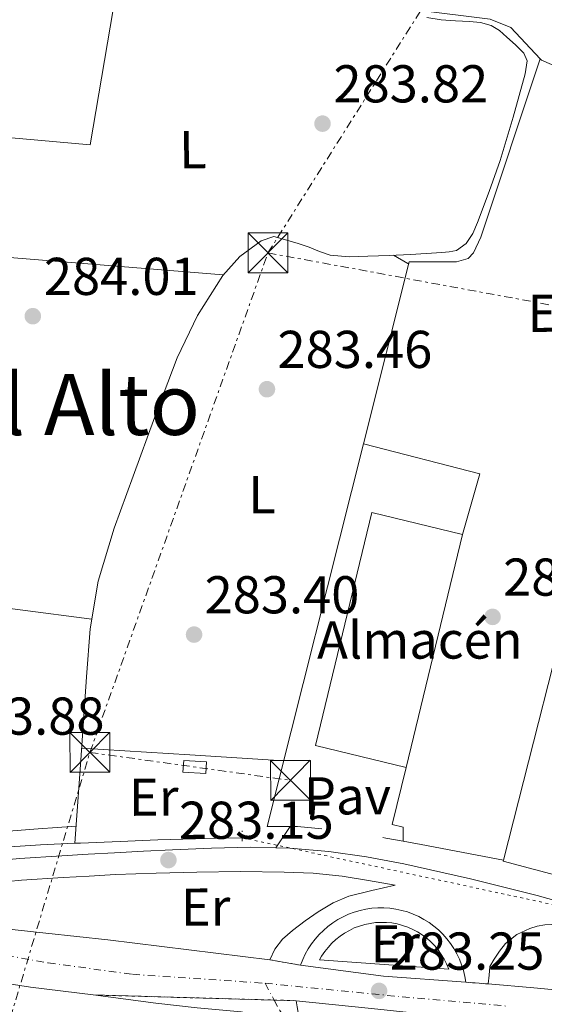
# Model space of a CAD drawing. Units: metres. Extents: x 597831 to 601296, y 4685164 to 4687526.
# Drawn here: x 599689 to 599787, y 4685312 to 4685497 of the extents above; entities that cross this region are included whole.
import ezdxf
from ezdxf.enums import TextEntityAlignment as Align

# ---------------------------------------------------------------- set-up
doc = ezdxf.new("R2010")
doc.units = ezdxf.units.M
doc.header["$MEASUREMENT"] = 0
for name, pattern in [('DGN Style 2', [1.7399219301090239, 1.043953158065414, -0.6959687720436097]), ('DGN Style 4', [2.7856150101045474, 1.391937544087219, -0.6959687720436097, 0.001739921930109024, -0.6959687720436097]), ('DGN Style 5', [1.217945351076317, 0.5219765790327072, -0.6959687720436097]), ('DGN Style 7', [3.4798438602180486, 1.565929737098122, -0.6959687720436097, 0.5219765790327072, -0.6959687720436097])]:
    doc.linetypes.add(name, pattern=pattern)
for name, color, linetype, lineweight in [('Acequia sin especificar', 4, 'Continuous', 0), ('Acequia sin especificar no vista', 4, 'DGN Style 5', 0), ('Carretera', 9, 'Continuous', 0), ('Caseta-cabaña', 1, 'Continuous', 0), ('Cierre de vial', 7, 'DGN Style 5', 0), ('Cota de punto acotado terreno', 7, 'Continuous', 0), ('destino de construcciones', 7, 'Continuous', 0), ('Eje de carretera', 7, 'DGN Style 4', 0), ('Etiqueta de uso rústico', 92, 'Continuous', 0), ('Línea  de muro-pared o tapia', 1, 'Continuous', 13), ('Línea blanca (vial)', 7, 'Continuous', 13), ('Línea de bordillo', 7, 'Continuous', 13), ('Línea de cambio de uso (parcela vista)', 92, 'Continuous', 0), ('Línea de pavimento', 1, 'Continuous', 0), ('Línea eléctrica', 6, 'DGN Style 7', 0), ('Nave industrial', 1, 'Continuous', 13), ('Pavimento', 7, 'Continuous', 0), ('Pontón-alcantarilla (pasos de agua)', 1, 'DGN Style 2', 0), ('Punto acotado terreno (símbolo)', 7, 'Continuous', 0), ('Texto de Área (paraje) menor', 7, 'Continuous', 0), ('Torre eléctrica', 7, 'Continuous', 0), ('Transformador', 7, 'Continuous', 0)]:
    doc.layers.add(name, color=color, linetype=linetype, lineweight=lineweight)
doc.styles.add('Style-Arial', font='arial.ttf')

# ---------------------------------------------------------------- blocks, each defined once
blk = doc.blocks.new('5PATER')
at = {"layer": 'Punto acotado terreno (símbolo)', "linetype": 'Continuous', "lineweight": 0}
h = blk.add_hatch(color=51, dxfattribs=at)
edge = h.paths.add_edge_path()
edge.add_ellipse((0, 0), major_axis=(-0.1095731443231308, -0.1110710700762829), ratio=0.9994222409660317, start_angle=0, end_angle=360)
blk = doc.blocks.new('5TME')
at = {"layer": 'Transformador', "color": 7, "linetype": 'Continuous', "lineweight": 0}
for p, q in [((-0.375, 0.375), (0.375, -0.375)), ((0.3723, 0.3776), (-0.3716, -0.3784))]:
    blk.add_line(p, q, dxfattribs=at)
at = {"layer": 'Transformador', "color": 7, "linetype": 'Continuous', "lineweight": 0, "flags": 128}
blk.add_lwpolyline([(-0.375, -0.375), (0.375, -0.375), (0.375, 0.375), (-0.375, 0.375), (-0.3716, -0.3784)], dxfattribs=at)
blk = doc.blocks.new('*U11')
at = {"layer": 'Carretera', "color": 9, "linetype": 'Continuous', "lineweight": 0}
for points in [[(599669.3900000012, 4685189.850000001, 282.1000000000058), (599670.8299999984, 4685192.600000002, 282.1300000000047), (599675.0300000006, 4685199.84, 282.2400000000052), (599679.4699999996, 4685206.930000001, 282.320000000007), (599684.1499999979, 4685214.100000001, 282.320000000007), (599688.9400000023, 4685221.199999999, 282.320000000007), (599695.63, 4685230.809999999, 282.320000000007), (599702.4400000006, 4685240.34, 282.320000000007), (599708.8299999988, 4685249.010000002, 282.3500000000058), (599715.3099999985, 4685257.620000003, 282.3899999999995), (599720.4299999994, 4685264.129999998, 282.3500000000058), (599725.4800000008, 4685270.680000001, 282.3899999999995), (599728.7199999996, 4685275.09, 282.4799999999959), (599731.9499999996, 4685279.510000001, 282.5800000000018), (599734.0900000008, 4685282.2, 282.6699999999983), (599736.2399999988, 4685284.88, 282.7700000000041), (599738.2199999992, 4685287.38, 282.9100000000035), (599740.1999999996, 4685289.88, 283.0899999999965), (599741.2600000012, 4685291.46, 283.2200000000012), (599742.000000001, 4685293.199999999, 283.3500000000058), (599742.170000001, 4685295.719999998, 283.3899999999995), (599741.61, 4685298.260000002, 283.4100000000035), (599740.6800000002, 4685300.98, 283.5099999999948), (599739.4999999999, 4685303.640000001, 283.6000000000058), (599738.3800000001, 4685305.649999999, 283.6399999999995), (599736.9400000006, 4685307.48, 283.6699999999983), (599735.6000000017, 4685308.550000001, 283.679999999993), (599734.0599999995, 4685309.270000001, 283.6699999999983), (599732.1599999996, 4685309.86, 283.6000000000058), (599730.2199999995, 4685310.230000001, 283.5399999999936), (599726.0899999988, 4685310.600000002, 283.3399999999965), (599721.9600000004, 4685311, 283.2799999999988), (599718.0599999978, 4685311.440000001, 283.4100000000035), (599714.1599999998, 4685311.890000001, 283.5399999999936), (599702.3500000011, 4685313.399999999, 283.6999999999971), (599740.6099999986, 4685312.330000003, 283.2799999999988), (599740.7499999994, 4685311.199999999, 283.2299999999959), (599740.9699999985, 4685310.090000001, 283.2299999999959), (599741.2700000001, 4685309, 283.2299999999959), (599741.6400000012, 4685307.929999999, 283.2400000000052), (599742.0900000005, 4685306.890000001, 283.2400000000052), (599742.609999999, 4685305.88, 283.2400000000052), (599743.1999999991, 4685304.920000004, 283.2400000000052), (599743.8599999985, 4685303.989999998, 283.2400000000052), (599744.5799999982, 4685303.120000001, 283.2400000000052), (599745.3599999984, 4685302.300000001, 283.2400000000052), (599746.1999999988, 4685301.530000002, 283.2299999999959), (599747.0799999972, 4685300.830000003, 283.2299999999959), (599748.0200000004, 4685300.190000001, 283.2299999999959), (599748.9999999994, 4685299.620000001, 283.2200000000012), (599750.0199999987, 4685299.12, 283.2200000000012), (599751.0599999981, 4685298.690000001, 283.2200000000012), (599752.1399999999, 4685298.34, 283.2100000000065), (599753.2399999973, 4685298.059999999, 283.2100000000065), (599754.3599999994, 4685297.870000001, 283.1999999999971), (599755.4800000014, 4685297.75, 283.1999999999971), (599756.6200000015, 4685297.710000002, 283.1900000000023), (599757.7500000001, 4685297.75, 283.179999999993), (599758.87, 4685297.870000001, 283.179999999993), (599759.9899999975, 4685298.069999999, 283.1699999999983), (599761.0899999995, 4685298.350000001, 283.1600000000035), (599762.1600000003, 4685298.7, 283.1600000000035), (599763.2100000007, 4685299.13, 283.1499999999942), (599764.23, 4685299.640000001, 283.1399999999995), (599765.2100000011, 4685300.210000001, 283.1300000000047), (599766.1400000011, 4685300.850000002, 283.1300000000047), (599767.0300000006, 4685301.559999999, 283.1199999999953), (599767.86, 4685302.320000002, 283.1100000000006), (599768.6399999999, 4685303.149999998, 283.1100000000006), (599769.3599999996, 4685304.02, 283.1000000000058), (599770.0100000025, 4685304.949999999, 283.0899999999965), (599770.6000000024, 4685305.920000002, 283.0899999999965), (599771.120000001, 4685306.920000001, 283.0800000000018), (599771.5700000003, 4685307.96, 283.070000000007), (599771.9400000013, 4685309.030000002, 283.070000000007), (599785.339999999, 4685307.300000001, 283.1499999999942), (599782.7100000004, 4685307.100000001, 283.0899999999965), (599780.4100000004, 4685306.270000001, 283.0899999999965), (599778.1400000016, 4685305.07, 283.0599999999977), (599775.9899999994, 4685303.710000001, 283.0299999999988), (599773.1499999983, 4685301.440000002, 283.0299999999988), (599770.3000000007, 4685299.170000002, 283.0299999999988), (599768.9799999997, 4685298.3, 282.9900000000052), (599767.6099999995, 4685297.510000001, 282.9600000000065), (599764.0399999999, 4685295.760000001, 282.9499999999971), (599760.3799999988, 4685294.239999998, 282.9600000000065), (599757.3099999976, 4685293.379999998, 283.0200000000041), (599754.2299999997, 4685292.510000001, 283.0299999999988), (599752.2699999996, 4685291.59, 282.9400000000023), (599750.5199999993, 4685290.34, 282.8300000000018), (599749.0500000009, 4685288.930000001, 282.7400000000052), (599747.579999998, 4685287.52, 282.6399999999995), (599745.4800000013, 4685285.649999999, 282.5), (599743.4800000008, 4685283.680000001, 282.4499999999971), (599740.1499999982, 4685279.809999998, 282.5099999999948), (599736.829999999, 4685275.940000001, 282.5800000000018), (599733.5900000001, 4685271.520000001, 282.4799999999959), (599730.3200000002, 4685267.039999999, 282.3899999999995), (599725.1900000003, 4685260.410000001, 282.3500000000058), (599720.1000000008, 4685253.929999999, 282.3899999999995), (599713.6799999991, 4685245.399999998, 282.3500000000058), (599707.3400000001, 4685236.79, 282.320000000007), (599700.5699999997, 4685227.330000003, 282.320000000007), (599693.9299999991, 4685217.789999999, 282.320000000007), (599689.1900000004, 4685210.760000001, 282.320000000007), (599684.5599999991, 4685203.680000001, 282.320000000007), (599680.2100000017, 4685196.710000001, 282.2400000000052), (599676.2800000022, 4685189.949999999, 282.1300000000047)], [(599744.7600000015, 4685290.850000002, 282.9600000000065), (599746.999999999, 4685292.580000003, 282.8999999999942), (599749.2399999986, 4685294.309999998, 282.8300000000018), (599747.710000002, 4685295.199999999, 282.9600000000065), (599746.1700000019, 4685296.100000002, 283.0899999999965), (599745.4699999979, 4685293.470000001, 283.0299999999988)]]:
    blk.add_polyline3d(points, close=True, dxfattribs=at)

msp = doc.modelspace()

# ---------------------------------------------------------------- linework, layer by layer
at = {"layer": 'Acequia sin especificar', "color": 4, "linetype": 'Continuous', "lineweight": 0, "elevation": 283.6499999999941, "flags": 128}
for points in [[(599730.4100000003, 4685343.02), (599727.3700000001, 4685342.949999999), (599721.6500000004, 4685342.83), (599714.54, 4685342.600000001), (599707.4400000004, 4685342.310000001), (599699.9500000002, 4685342.01), (599698.9199999999, 4685341.960000001)], [(599698.9199999999, 4685341.960000001), (599692.4600000001, 4685341.67), (599686.6600000003, 4685341.32), (599680.8799999999, 4685340.779999999), (599674.6299999999, 4685339.75), (599668.4000000004, 4685338.67), (599661.5300000003, 4685337.810000001), (599654.6399999997, 4685337.130000001), (599648.5, 4685336.680000001), (599642.3499999996, 4685336.300000001), (599637.9299999997, 4685336.15), (599633.5199999996, 4685335.91), (599630.9600000001, 4685335.67)]]:
    msp.add_lwpolyline(points, dxfattribs=at)
at = {"layer": 'Acequia sin especificar', "color": 4, "linetype": 'Continuous', "lineweight": 0}
msp.add_polyline3d([(599765.1699999999, 4685497.480000001, 284.2200000000012), (599767.9199999999, 4685497.060000001, 284.2200000000012), (599770.5700000003, 4685496.859999999, 284.2200000000012), (599773.2300000006, 4685496.74, 284.2200000000012), (599775.2999999998, 4685496.529999999, 284.2200000000012), (599777.3300000001, 4685495.980000001, 284.2200000000012), (599778.8799999999, 4685495, 284.2200000000012), (599780.2699999996, 4685493.800000001, 284.2200000000012), (599781.9199999999, 4685492.350000001, 284.2200000000012), (599783.4699999997, 4685490.730000001, 284.2200000000012), (599784.1100000005, 4685489.32, 284.2200000000012), (599783.7300000006, 4685486.890000001, 284.2200000000012), (599781.4400000004, 4685478.699999999, 284.2200000000012), (599778.9900000002, 4685470.57, 284.2200000000012), (599776.9600000001, 4685464.680000001, 284.2200000000012), (599774.7699999996, 4685458.859999999, 284.2200000000012), (599773.8300000001, 4685456.82, 284.2200000000012), (599772.5899999999, 4685454.890000001, 284.2200000000012), (599770.7999999998, 4685453.609999999, 284.2200000000012), (599769.4299999997, 4685453.359999999, 284.2200000000012), (599768.0499999998, 4685453.220000001, 284.2200000000012), (599765.0700000003, 4685453.02, 284.2200000000012), (599762.0999999996, 4685452.84, 284.2200000000012), (599758.0999999996, 4685452.66, 284.2200000000012), (599754.0999999996, 4685452.52, 284.2200000000012), (599750.54, 4685452.41, 284.2200000000012), (599746.9900000002, 4685452.710000001, 284.2200000000012), (599744.9800000006, 4685453.430000001, 284.2200000000012), (599743.0199999996, 4685454.25, 284.2200000000012), (599740.9500000002, 4685454.890000001, 284.2200000000012), (599738.8600000005, 4685455.529999999, 284.2200000000012), (599736.3700000001, 4685456.230000001, 284.2200000000012), (599734, 4685455.4, 284.2200000000012), (599729.9699999997, 4685452.449999999, 284.2200000000012), (599726.7699999996, 4685448.869999999, 284.2200000000012), (599721.9900000002, 4685441.33, 284.2200000000012), (599718.1900000004, 4685433.380000001, 284.2200000000012), (599713.9400000004, 4685422.279999999, 284.2200000000012), (599709.8700000001, 4685411.109999999, 284.2200000000012), (599706.3200000003, 4685401.32, 284.2200000000012), (599703.2800000003, 4685391.34, 284.2200000000012), (599701.8099999996, 4685382.350000001, 284.2400000000052), (599701.0999999996, 4685373.289999999, 284.2200000000012), (599700.0099999999, 4685357.619999999, 283.9700000000012), (599698.9199999999, 4685341.960000001, 283.6499999999942)], dxfattribs=at)
at = {"layer": 'Acequia sin especificar no vista', "color": 4, "linetype": 'DGN Style 5', "lineweight": 0, "extrusion": (0.00275559015803137, -0.0005931450280510953, 0.9999960274430378), "elevation": -842.8278285745725, "flags": 128}
msp.add_lwpolyline([(599727.3514119912, 4685343.344282084), (599827.9318292458, 4685321.694278276)], dxfattribs=at)
at = {"layer": 'Carretera', "color": 9, "linetype": 'Continuous', "lineweight": 0}
for points in [[(599681.820000001, 4685326.32, 283.9400000000023), (599693.4699999986, 4685325.039999999, 284.0099999999948), (599705.1200000006, 4685323.760000001, 284.070000000007), (599720.3600000001, 4685321.899999999, 283.5800000000018), (599735.6099999985, 4685320.03, 283.0899999999965), (599741.4200000021, 4685319, 283.1999999999971), (599757.0399999993, 4685316.95, 283.1000000000058), (599772.5200000004, 4685315.79, 283.1000000000058), (599776.7600000026, 4685315.489999998, 283.1499999999942), (599785.3700000002, 4685314.720000001, 283.1499999999942), (599793.9800000002, 4685313.949999998, 283.1499999999942), (599804.3700000015, 4685313.220000001, 283.1900000000023), (599814.7800000008, 4685312.670000002, 283.2799999999988), (599822.8099999996, 4685312.210000002, 283.5399999999936), (599830.8400000005, 4685311.969999998, 283.7299999999959), (599835.3900000014, 4685311.969999998, 283.6999999999971), (599839.9299999988, 4685311.969999998, 283.6699999999983), (599862.4899999985, 4685312.660000001, 283.8999999999942), (599869.6000000008, 4685312.719999999, 284), (599883.7399999984, 4685313.440000001, 284.070000000007), (599891.3600000005, 4685313.78, 284.1000000000058), (599897.8900000015, 4685314.070000002, 284.1199999999953), (599921.79, 4685314.739999998, 284.1900000000023)], [(599907.6999999996, 4685306.080000003, 284.179999999993), (599894.3999999979, 4685305.460000001, 284.0399999999936), (599881.0799999984, 4685305.120000003, 283.9199999999983), (599867.9899999994, 4685304.970000001, 283.9199999999983), (599854.9100000013, 4685304.930000001, 283.9199999999983), (599844.0599999995, 4685304.890000002, 283.9199999999983), (599833.2099999998, 4685305.059999999, 283.9199999999983), (599820.4100000013, 4685305.600000002, 283.7799999999988), (599807.6100000005, 4685306.21, 283.5399999999936), (599796.469999998, 4685306.750000001, 283.3500000000058), (599785.339999999, 4685307.300000001, 283.1499999999942), (599771.9400000013, 4685309.030000002, 283.070000000007), (599754.7800000019, 4685310.84, 283.2599999999948), (599740.6099999986, 4685312.330000003, 283.2799999999988), (599702.3500000011, 4685313.399999999, 283.6999999999971), (599690.5399999983, 4685314.899999999, 283.8600000000006), (599681.649999999, 4685316.260000002, 283.9700000000012)]]:
    msp.add_polyline3d(points, dxfattribs=at)
at = {"layer": 'Caseta-cabaña', "color": 1, "linetype": 'Continuous', "lineweight": 0, "extrusion": (0.04712305693572526, -0.02616876872771812, 0.9985462498293746), "elevation": -94064.75067936463, "flags": 128}
msp.add_lwpolyline([(4387294.756664083, 1747866.697311109), (4387292.800333483, 1747865.769695573), (4387290.948766862, 1747869.665680822), (4387292.905097463, 1747870.593296356), (4387294.756664083, 1747866.697311109)], close=True, dxfattribs=at)
at = {"layer": 'Caseta-cabaña', "color": 1, "linetype": 'Continuous', "lineweight": 0, "extrusion": (0.04712305693572526, -0.02616876872771812, 0.9985462498293746), "elevation": -94064.75067936462, "flags": 128}
msp.add_lwpolyline([(4387292.800333483, 1747865.769695573), (4387290.948766862, 1747869.665680822), (4387292.905097463, 1747870.593296356), (4387294.756664083, 1747866.697311109), (4387292.800333483, 1747865.769695573)], dxfattribs=at)
at = {"layer": 'Cierre de vial', "color": 7, "linetype": 'DGN Style 5', "lineweight": 0, "extrusion": (-0.001668722652068054, 0.0002958320710974299, 0.9999985639230169), "elevation": 668.3651240312875, "flags": 128}
msp.add_lwpolyline([(599735.2473755879, 4685320.037297842), (599741.0573841895, 4685319.007297795)], dxfattribs=at)
at = {"layer": 'Cierre de vial', "color": 7, "linetype": 'DGN Style 5', "lineweight": 0, "extrusion": (-0.01173289945592096, 0.0008301579841460353, 0.9999308225612803), "elevation": -2864.437946403244, "flags": 128}
msp.add_lwpolyline([(599738.7978091363, 4685319.482409035), (599734.5575143403, 4685319.78240914)], dxfattribs=at)
at = {"layer": 'Cierre de vial', "color": 7, "linetype": 'DGN Style 5', "lineweight": 0, "extrusion": (0.01096803667132061, -0.0003067380868015749, 0.9999398022297756), "elevation": 5424.076220187957, "flags": 128}
msp.add_lwpolyline([(599663.1658343596, 4685315.284187336), (599697.2564911799, 4685314.330846853)], dxfattribs=at)
at = {"layer": 'Cierre de vial', "color": 7, "linetype": 'DGN Style 5', "lineweight": 0, "extrusion": (0.01097029386900053, -0.0003068012119183848, 0.9999397774493444), "elevation": 5425.134175969314, "flags": 128}
msp.add_lwpolyline([(599697.2410015422, 4685314.331604559), (599701.412649928, 4685314.214944994)], dxfattribs=at)
at = {"layer": 'Eje de carretera', "color": 7, "linetype": 'DGN Style 4', "lineweight": 0, "extrusion": (0.01899304398627231, 0.154459593505542, 0.9878165306645957), "elevation": 735362.601042154, "flags": 128}
msp.add_lwpolyline([(-23430.85478751419, -4665892.95247707), (-23455.2474123215, -4665893.530797951), (-23476.32979790773, -4665894.237634583)], dxfattribs=at)
at = {"layer": 'Eje de carretera', "color": 7, "linetype": 'DGN Style 4', "lineweight": 0, "extrusion": (-0.01377589791416553, 0.02565511421669614, 0.9995759299578931), "elevation": 112223.6224144764, "flags": 128}
msp.add_lwpolyline([(-2744895.59589385, -3842501.55890111), (-2744895.59589385, -3842497.966838171)], dxfattribs=at)
at = {"layer": 'Eje de carretera', "color": 7, "linetype": 'DGN Style 4', "lineweight": 0}
for points in [[(598785.7399999987, 4685475.160000001, 285.2899999999935), (598801.1099999979, 4685479.489999998, 285.2400000000054), (598816.6400000001, 4685483.449999999, 284.8899999999996), (598831.8900000007, 4685484.63, 285.0399999999936), (598845.8099999992, 4685484.330000003, 285.0200000000041), (598865.6399999998, 4685480.57, 284.8099999999977), (598906.0899999999, 4685467.52, 284.0399999999937), (599002.3999999971, 4685438.660000001, 283.679999999993), (599038.1800000002, 4685428.38, 283.7499999999999), (599131.4400000008, 4685406.750000002, 283.2100000000065), (599213.6399999995, 4685388.470000001, 283.2100000000065), (599255.7100000001, 4685379.809999999, 283.2200000000012), (599308.1000000006, 4685371.160000001, 282.9700000000012), (599371.3200000004, 4685361.300000002, 282.7599999999948), (599430.6900000012, 4685354.320000002, 282.550000000003), (599484.7699999993, 4685346.870000001, 282.6199999999954), (599584.2800000017, 4685334.840000001, 283.7100000000065), (599660.4699999979, 4685325.460000004, 283.9799999999961), (599693.8799999994, 4685319.45, 283.8999999999942), (599709.7499999992, 4685317.290000001, 283.7799999999988), (599734.7399999985, 4685315.609999999, 283.320000000007)], [(599736.4386030359, 4685312.446659562, 283.4245999999984), (599737.499999999, 4685310.469999999, 283.4900000000054), (599740.8699999995, 4685305.120000003, 283.4199999999984), (599743.469999999, 4685300.220000001, 283.320000000007)]]:
    msp.add_polyline3d(points, dxfattribs=at)
at = {"layer": 'Línea  de muro-pared o tapia', "color": 1, "linetype": 'Continuous', "lineweight": 13, "elevation": 285.25, "flags": 128}
msp.add_lwpolyline([(599707.1900000004, 4685505.310000001), (599701.8099999996, 4685473.51), (599651.7000000002, 4685477.930000001), (599652.54, 4685488.42)], dxfattribs=at)
at = {"layer": 'Línea  de muro-pared o tapia', "color": 1, "linetype": 'Continuous', "lineweight": 13, "extrusion": (-0.4246248339932887, -0.2693392896670856, 0.8643784457040805), "elevation": -1516423.18936218, "flags": 128}
msp.add_lwpolyline([(-3635388.932749785, 2607286.367273074), (-3635395.738139997, 2607281.017678315), (-3635396.077804737, 2607280.938130438)], dxfattribs=at)
at = {"layer": 'Línea  de muro-pared o tapia', "color": 1, "linetype": 'Continuous', "lineweight": 13, "extrusion": (0.0284893590359747, 0.1820153487992676, 0.9828828868299623), "elevation": 870171.3001632257, "flags": 128}
msp.add_lwpolyline([(132005.6294171766, -4640854.01326127), (132010.2436715345, -4640853.741863539), (132011.6070715835, -4640853.524745355)], dxfattribs=at)
at = {"layer": 'Línea  de muro-pared o tapia', "color": 1, "linetype": 'Continuous', "lineweight": 13, "extrusion": (-0.1368617276674881, -0.8386225315631132, 0.527239145980783), "elevation": -4011167.641470311, "flags": 128}
msp.add_lwpolyline([(-162726.1869954002, 2489216.838034201), (-162729.4698523793, 2489216.955720451), (-162730.0666450562, 2489216.943951826)], dxfattribs=at)
at = {"layer": 'Línea  de muro-pared o tapia', "color": 1, "linetype": 'Continuous', "lineweight": 13, "extrusion": (0.1820642549389896, 0.9547572960395426, 0.2351406233145854), "elevation": 4582626.844123693, "flags": 128}
msp.add_lwpolyline([(288477.2672319129, -1108353.424093524), (288493.0159905951, -1108353.424093524), (288496.4934646682, -1108353.331497251)], dxfattribs=at)
at = {"layer": 'Línea  de muro-pared o tapia', "color": 1, "linetype": 'Continuous', "lineweight": 13}
for points in [[(599786.5599999996, 4685489.710000001, 286.3899999999995), (599781.04, 4685495.600000001, 285.4100000000035), (599777.1399999997, 4685497.140000001, 285.4100000000035), (599763.5, 4685498.859999999, 285.6699999999983), (599761.1399999997, 4685532.140000001, 286.2400000000052), (599758.2599999999, 4685567.980000001, 286.1100000000006), (599755.9800000006, 4685592.77, 285.9700000000012)], [(599753.29, 4685417.220000001, 285.2200000000012), (599761.9000000004, 4685451.439999999, 285.1499999999942), (599770.7999999998, 4685451.439999999, 285.0299999999988), (599772.9800000006, 4685452.08, 285.0299999999988), (599774, 4685453.17, 285.0899999999965), (599775.3399999999, 4685456.109999999, 285.2799999999988), (599786.5599999996, 4685489.710000001, 286.3899999999995)], [(599739.4699999997, 4685345.140000001, 285.2599999999948), (599736.8799999999, 4685345.140000001, 285.3500000000058), (599735.1500000004, 4685345.140000001, 285.3500000000058), (599753.29, 4685417.220000001, 285.2200000000012)]]:
    msp.add_polyline3d(points, dxfattribs=at)
at = {"layer": 'Línea blanca (vial)', "color": 7, "linetype": 'Continuous', "lineweight": 13, "elevation": 283.1000000000058, "flags": 128}
msp.add_lwpolyline([(599772.5199999998, 4685315.790000001), (599757.0399999989, 4685316.950000001), (599741.4200000018, 4685319)], dxfattribs=at)
at = {"layer": 'Línea blanca (vial)', "color": 7, "linetype": 'Continuous', "lineweight": 13, "extrusion": (-0.0743547521584246, -0.7164298967492964, 0.6936855006955615), "elevation": -3401094.886007363, "flags": 128}
msp.add_lwpolyline([(112868.7311801853, 3275920.440895525), (112882.9792898526, 3275920.413128469), (112900.2344590841, 3275920.371477885)], dxfattribs=at)
at = {"layer": 'Línea blanca (vial)', "color": 7, "linetype": 'Continuous', "lineweight": 13}
for points in [[(599630.2500000005, 4685333.120000003, 283.9299999999931), (599632.7499999994, 4685332.81, 283.9299999999931), (599641.0399999997, 4685333.640000001, 283.8099999999977), (599649.3299999977, 4685334.510000003, 283.7100000000065), (599658.0599999984, 4685335.510000002, 283.6900000000024), (599666.8000000002, 4685336.550000001, 283.7100000000065), (599673.7100000014, 4685337.449999999, 283.7100000000065), (599680.6200000002, 4685338.350000002, 283.7100000000065), (599688.5100000005, 4685339.130000001, 283.7100000000065), (599696.4299999997, 4685339.63, 283.7100000000065), (599701.3899999995, 4685339.91, 283.7100000000065), (599706.3500000017, 4685340.199999999, 283.7100000000065), (599711.8099999977, 4685340.480000001, 283.6900000000024), (599717.2800000017, 4685340.760000003, 283.679999999993), (599724.6700000013, 4685341.039999999, 283.6199999999954), (599732.0599999985, 4685341.210000002, 283.550000000003), (599736.739999999, 4685341.120000003, 283.5099999999949)], [(599736.739999999, 4685341.120000003, 283.5099999999949), (599739.3899999999, 4685341.06, 283.479999999996), (599746.719999999, 4685340.440000002, 283.4199999999984), (599753.8200000002, 4685339.430000001, 283.3699999999955), (599760.8599999989, 4685338.070000002, 283.3600000000006), (599773.4499999996, 4685335.270000001, 283.3899999999995), (599785.9499999987, 4685332.120000001, 283.4199999999984), (599800.0700000006, 4685328.170000002, 283.449999999997), (599814.1700000024, 4685324.180000001, 283.479999999996), (599824.3200000002, 4685321.27, 283.570000000007), (599829.9799999995, 4685319.649999999, 283.6300000000048)], [(599681.0899999996, 4685334.250000001, 283.7100000000065), (599688.8500000002, 4685335.02, 283.7100000000065), (599696.6800000002, 4685335.520000001, 283.7100000000065), (599701.6299999988, 4685335.800000003, 283.7100000000065), (599706.5899999986, 4685336.090000001, 283.7100000000065), (599714.2199999974, 4685336.320000002, 283.7200000000013), (599721.8500000006, 4685336.550000001, 283.7299999999959), (599730.1099999994, 4685336.640000001, 283.4199999999984), (599738.3599999995, 4685336.550000001, 283.0899999999966), (599743.8200000002, 4685336.360000002, 283.0899999999966), (599749.2399999981, 4685335.780000002, 283.0899999999966), (599754.2299999993, 4685334.940000001, 283.0599999999977), (599759.2299999994, 4685334.11, 283.0299999999988), (599754.8700000008, 4685333.06, 283.0299999999988), (599750.5199999989, 4685332, 283.0299999999988), (599747.5500000005, 4685330.770000001, 283.0299999999988), (599744.760000001, 4685329.059999999, 283.0299999999988), (599742.2699999989, 4685327.38, 283.0599999999977), (599739.8999999973, 4685325.540000001, 283.0899999999966), (599738.0199999998, 4685323.930000002, 283.0899999999966), (599736.5699999991, 4685322.020000001, 283.0899999999966), (599735.609999998, 4685320.030000002, 283.0899999999966)], [(599735.609999998, 4685320.030000002, 283.0899999999966), (599720.3599999995, 4685321.899999999, 283.5800000000019), (599705.1200000001, 4685323.760000002, 284.0700000000071), (599693.4699999981, 4685325.04, 284.0099999999948), (599681.8200000006, 4685326.32, 283.9400000000023), (599658.4200000004, 4685329.350000001, 283.9199999999983), (599654.0100000005, 4685329.95, 283.9299999999931)], [(599741.4200000018, 4685319, 283.1999999999971), (599741.8299999984, 4685320.06, 283.1900000000023), (599742.3099999991, 4685321.080000004, 283.1900000000023), (599742.8599999989, 4685322.070000002, 283.1799999999931), (599743.4800000002, 4685323.02, 283.1699999999982), (599744.170000001, 4685323.920000004, 283.1699999999982), (599744.9100000008, 4685324.77, 283.1600000000036), (599745.7199999976, 4685325.570000002, 283.1499999999942), (599746.5799999982, 4685326.31, 283.1499999999942), (599747.489999998, 4685326.980000001, 283.1399999999995), (599748.4400000002, 4685327.59, 283.1300000000047), (599749.4400000015, 4685328.13, 283.1199999999953), (599750.4699999974, 4685328.600000002, 283.1199999999953), (599751.5300000014, 4685329.000000001, 283.1100000000006), (599752.6199999999, 4685329.32, 283.1000000000058), (599753.7300000008, 4685329.56, 283.1000000000058), (599754.8500000007, 4685329.720000001, 283.0899999999966), (599755.9799999994, 4685329.800000001, 283.0800000000018), (599757.1099999984, 4685329.81, 283.0800000000018), (599758.239999997, 4685329.730000001, 283.0700000000071), (599759.3700000001, 4685329.580000003, 283.0700000000071), (599760.4699999976, 4685329.340000001, 283.0599999999977), (599761.5599999984, 4685329.030000002, 283.0599999999977), (599762.6299999991, 4685328.640000001, 283.0500000000029), (599763.6599999995, 4685328.180000001, 283.0500000000029), (599764.6599999986, 4685327.640000002, 283.0399999999937), (599765.6199999999, 4685327.04, 283.0399999999937), (599766.5300000017, 4685326.370000003, 283.0399999999937), (599767.399999999, 4685325.640000002, 283.0399999999937), (599768.2100000003, 4685324.850000002, 283.0299999999988), (599768.9600000014, 4685324.000000001, 283.0299999999988), (599769.6499999977, 4685323.100000002, 283.0299999999988), (599770.28, 4685322.160000001, 283.0299999999988), (599770.839999999, 4685321.170000004, 283.0299999999988), (599771.3299999984, 4685320.149999999, 283.0299999999988), (599771.7399999974, 4685319.09, 283.0399999999937), (599772.0799999972, 4685318.010000003, 283.0399999999937), (599772.3399999987, 4685316.91, 283.0399999999937), (599772.5199999998, 4685315.790000001, 283.1000000000058)], [(599839.9299999983, 4685311.969999999, 283.6699999999983), (599832.730000001, 4685314.210000001, 283.6300000000048), (599825.5300000015, 4685316.45, 283.6000000000059), (599815.3500000003, 4685319.590000001, 283.4900000000054), (599805.1099999987, 4685322.530000002, 283.3500000000059), (599798.7199999985, 4685324.180000001, 283.3099999999976), (599792.3099999978, 4685325.789999999, 283.2799999999989), (599790.5199999998, 4685326.250000001, 283.2599999999947), (599788.7299999993, 4685326.690000001, 283.2200000000012), (599787.4499999986, 4685326.620000003, 283.1499999999942), (599786.0000000001, 4685326.350000001, 283.1499999999942), (599784.5699999996, 4685325.920000004, 283.1499999999942), (599782.1399999999, 4685324.780000003, 283.1499999999942), (599780.0299999999, 4685323.100000002, 283.1499999999942), (599778.8599999987, 4685321.680000001, 283.1499999999942), (599777.8500000007, 4685320.16, 283.1499999999942), (599777.0799999973, 4685318.75, 283.1499999999942), (599776.9200000009, 4685317.120000001, 283.1499999999942), (599776.7600000021, 4685315.489999999, 283.1499999999942)], [(599658.3599999979, 4685320.730000001, 284.0599999999977), (599663.9799999994, 4685319.63, 284.0800000000017), (599672.8099999983, 4685317.91, 284.050000000003), (599681.6499999985, 4685316.260000003, 283.9700000000012), (599690.5399999978, 4685314.899999999, 283.8600000000007), (599702.3500000007, 4685313.399999999, 283.6999999999973)], [(599776.7600000021, 4685315.489999999, 283.1499999999942), (599785.3699999999, 4685314.720000001, 283.1499999999942), (599793.9799999997, 4685313.949999999, 283.1499999999942), (599804.370000001, 4685313.220000001, 283.1900000000023), (599814.7800000003, 4685312.670000004, 283.2799999999989), (599822.8099999991, 4685312.210000002, 283.5399999999935), (599830.8400000001, 4685311.969999999, 283.7299999999959), (599835.390000001, 4685311.969999999, 283.6999999999973), (599839.9299999983, 4685311.969999999, 283.6699999999983)], [(599718.0599999975, 4685311.440000001, 283.4100000000035), (599714.1599999992, 4685311.890000001, 283.5399999999935), (599702.3500000007, 4685313.399999999, 283.6999999999973)], [(599740.7499999988, 4685311.199999999, 283.229999999996), (599740.6099999981, 4685312.330000003, 283.2799999999989)]]:
    msp.add_polyline3d(points, dxfattribs=at)
at = {"layer": 'Línea de bordillo', "color": 7, "linetype": 'Continuous', "lineweight": 13}
msp.add_polyline3d([(599769.3099999978, 4685318.29, 283.1600000000036), (599745.0100000014, 4685320.02, 283.2899999999936), (599745.3899999991, 4685320.699999999, 283.2799999999989), (599745.9600000014, 4685321.56, 283.2700000000041), (599746.6000000006, 4685322.370000001, 283.2599999999947), (599747.289999999, 4685323.13, 283.2500000000001), (599748.0500000012, 4685323.84, 283.2400000000052), (599748.8500000014, 4685324.480000001, 283.229999999996), (599749.7099999997, 4685325.06, 283.2200000000012), (599750.6099999984, 4685325.570000002, 283.2100000000065), (599751.5399999982, 4685326.020000001, 283.1999999999971), (599752.4999999992, 4685326.38, 283.1799999999931), (599753.4899999973, 4685326.680000001, 283.1699999999982), (599754.4999999999, 4685326.890000001, 283.1600000000036), (599755.5300000003, 4685327.030000002, 283.1499999999942), (599756.5599999983, 4685327.080000003, 283.1399999999995), (599757.5899999987, 4685327.059999999, 283.1300000000047), (599758.6200000015, 4685326.960000002, 283.1300000000047), (599759.6299999994, 4685326.77, 283.1199999999953), (599760.6299999986, 4685326.510000003, 283.1100000000006), (599761.61, 4685326.170000004, 283.1000000000058), (599762.5599999975, 4685325.760000002, 283.1000000000058), (599763.4699999974, 4685325.280000002, 283.0899999999966), (599764.339999999, 4685324.730000001, 283.0800000000018), (599765.1700000005, 4685324.11, 283.0800000000018), (599765.9400000017, 4685323.430000001, 283.0800000000018), (599766.6599999992, 4685322.690000003, 283.0700000000071), (599767.3299999974, 4685321.899999999, 283.0700000000071), (599767.920000002, 4685321.050000003, 283.0700000000071), (599768.4600000007, 4685320.170000002, 283.0700000000071), (599768.9200000011, 4685319.250000001, 283.0700000000071), (599769.3099999978, 4685318.29, 283.1600000000036)], dxfattribs=at)
at = {"layer": 'Línea de cambio de uso (parcela vista)', "color": 92, "linetype": 'Continuous', "lineweight": 0, "extrusion": (-0.08121150925796214, -0.9933827793086031, 0.08121172659880514), "elevation": -4703125.982253209, "flags": 128}
msp.add_lwpolyline([(215870.735632016, 383500.2416612254), (215915.0138563561, 383500.0911641142), (215959.3020474439, 383499.9507001438)], dxfattribs=at)
at = {"layer": 'Línea de cambio de uso (parcela vista)', "color": 92, "linetype": 'Continuous', "lineweight": 0, "extrusion": (-0.2660155208378412, -0.6627053647091021, 0.7000409575583048), "elevation": -3264420.853560576, "flags": 128}
msp.add_lwpolyline([(-1188820.179730309, 3200537.596396506), (-1188817.12267123, 3200536.994242217), (-1188816.873803604, 3200536.952231453)], dxfattribs=at)
at = {"layer": 'Línea de cambio de uso (parcela vista)', "color": 92, "linetype": 'Continuous', "lineweight": 0, "extrusion": (0.05419120258941273, 0.7764291604229105, 0.6278702671785689), "elevation": 3670526.832747546, "flags": 128}
msp.add_lwpolyline([(-272021.7312328863, -2960654.408655401), (-272042.1395270168, -2960654.665619774), (-272059.9030878313, -2960654.884039491)], dxfattribs=at)
at = {"layer": 'Línea de cambio de uso (parcela vista)', "color": 92, "linetype": 'Continuous', "lineweight": 0}
for points in [[(599626.8399999999, 4685396.24, 284.2899999999936), (599632.29, 4685394.75, 284.2200000000012), (599637.7400000002, 4685393.26, 284.1600000000035), (599646.9500000002, 4685391.210000001, 284.0899999999965), (599661.0099999999, 4685389.279999999, 284.1000000000058), (599675.1200000001, 4685387.689999999, 284.1600000000035), (599688.6200000001, 4685385.949999999, 284.1999999999971), (599702.1100000005, 4685384.199999999, 284.2400000000052)], [(599595.04, 4685346.24, 284.2899999999936), (599595.8200000003, 4685344.869999999, 284.2899999999936), (599597.2999999998, 4685343.539999999, 284.2899999999936), (599599.0899999999, 4685342.699999999, 284.2899999999936), (599605.8300000001, 4685341.07, 284.2899999999936), (599612.6500000004, 4685340.199999999, 284.2899999999936), (599625.6600000003, 4685339.130000001, 284.2899999999936), (599632.1600000003, 4685338.92, 284.2899999999936), (599638.6399999997, 4685339.24, 284.2899999999936), (599653.8399999999, 4685340.84, 284.2599999999948), (599669.04, 4685342.439999999, 284.2200000000012), (599676.9100000003, 4685343.33, 284.25), (599684.7800000003, 4685344.109999999, 284.1600000000035), (599691.9699999997, 4685344.66, 283.9400000000023), (599699.1500000004, 4685345.210000001, 283.7100000000065)]]:
    msp.add_polyline3d(points, dxfattribs=at)
at = {"layer": 'Línea de pavimento', "color": 1, "linetype": 'Continuous', "lineweight": 0, "extrusion": (-0.005533602567587395, -0.0001710426812331763, 0.9999846748760829), "elevation": -3836.517017052284, "flags": 128}
msp.add_lwpolyline([(599745.677307183, 4685416.632329179), (599767.5376365284, 4685410.982329097), (599764.2775757677, 4685399.522328928)], dxfattribs=at)
at = {"layer": 'Línea de pavimento', "color": 1, "linetype": 'Continuous', "lineweight": 0, "extrusion": (0.006936239963998721, 0.01021380390869196, 0.9999237804877313), "elevation": 52298.56177988353, "flags": 128}
msp.add_lwpolyline([(599720.3446306966, 4685051.335590506), (599723.0749812125, 4685055.35580021)], dxfattribs=at)
at = {"layer": 'Línea de pavimento', "color": 1, "linetype": 'Continuous', "lineweight": 0}
msp.add_polyline3d([(599761.3099999996, 4685356.25, 283.7100000000065), (599758.7000000002, 4685345.52, 283.679999999993), (599760.75, 4685345.01, 283.679999999993), (599760.7199999997, 4685342.369999999, 283.679999999993)], dxfattribs=at)
at = {"layer": 'Línea eléctrica', "color": 6, "linetype": 'DGN Style 7', "lineweight": 0, "extrusion": (-0.0002865284361152696, -0.0004543673488562639, 0.9999998557258736), "elevation": -2016.588183359338, "flags": 128}
msp.add_lwpolyline([(599735.336804094, 4685452.727383326), (599765.1268114652, 4685499.967388201)], dxfattribs=at)
at = {"layer": 'Línea eléctrica', "color": 6, "linetype": 'DGN Style 7', "lineweight": 0, "extrusion": (-0.0006387933564473918, -0.001791821078352163, 0.9999981906584986), "elevation": -8494.431160371441, "flags": 128}
msp.add_lwpolyline([(599701.7990481899, 4685351.380953168), (599735.3391627212, 4685445.461104195)], dxfattribs=at)
at = {"layer": 'Línea eléctrica', "color": 6, "linetype": 'DGN Style 7', "lineweight": 0, "extrusion": (0.003371584174729016, -0.0006227200323111994, 0.9999941223026834), "elevation": -611.4992343783774, "flags": 128}
msp.add_lwpolyline([(599730.9131163908, 4685453.687670439), (599837.033760709, 4685434.087666638)], dxfattribs=at)
at = {"layer": 'Línea eléctrica', "color": 6, "linetype": 'DGN Style 7', "lineweight": 0, "extrusion": (-0.006932552954193794, -0.02311958099953688, 0.9997086699053596), "elevation": -112197.105563168, "flags": 128}
msp.add_lwpolyline([(-771303.7159706331, 4658754.050653409), (-771303.7159706329, 4658834.012215423)], dxfattribs=at)
at = {"layer": 'Línea eléctrica', "color": 6, "linetype": 'DGN Style 7', "lineweight": 0, "extrusion": (0.009863967761636836, -0.001372968257154184, 0.9999504073193641), "elevation": -233.4447435810825, "flags": 128}
msp.add_lwpolyline([(599669.7632151268, 4685363.175542658), (599707.5551249494, 4685357.915537699)], dxfattribs=at)
at = {"layer": 'Nave industrial', "color": 1, "linetype": 'Continuous', "lineweight": 13, "extrusion": (0.03041992568251527, -4.539233532618523e-05, 0.9995372059413328), "elevation": 18322.4707929397, "flags": 128}
msp.add_lwpolyline([(4686289.866815179, -592496.5538553752), (4686245.991076647, -592486.0344462526), (4686250.08560039, -592468.9504017899), (4686293.961324002, -592479.459815551), (4686289.866815179, -592496.5538553752)], close=True, dxfattribs=at)
msp.add_lwpolyline([(4686245.991076647, -592486.0344462526), (4686250.08560039, -592468.9504017899), (4686293.961324002, -592479.459815551), (4686289.866815179, -592496.5538553752), (4686245.991076647, -592486.0344462526)], dxfattribs=at)
at = {"layer": 'Nave industrial', "color": 1, "linetype": 'Continuous', "lineweight": 13, "extrusion": (0.005701800958513909, 0.02243468617201274, 0.9997320512628336), "elevation": 108821.1823286923, "flags": 128}
msp.add_lwpolyline([(572794.8060096581, -4687451.258487268), (572794.8060096581, -4687512.171117323)], dxfattribs=at)
at = {"layer": 'Nave industrial', "color": 1, "linetype": 'Continuous', "lineweight": 13, "extrusion": (-0.05538584512656899, 0.01230796561302648, 0.9983891636742079), "elevation": 24734.55528156362, "flags": 128}
msp.add_lwpolyline([(-4703876.051456055, -430153.6432592922), (-4703877.380155091, -430185.192382241), (-4703877.564545981, -430185.1923822411)], dxfattribs=at)
at = {"layer": 'Nave industrial', "color": 1, "linetype": 'Continuous', "lineweight": 13}
msp.add_polyline3d([(599831.9199999999, 4685374.449999999, 285.9900000000052), (599830.7000000002, 4685369.52, 286.0500000000029), (599822.8300000001, 4685370.930000001, 286.3099999999977), (599821.6100000005, 4685365.359999999, 286.3099999999977), (599818.6699999999, 4685365.300000001, 290.0800000000018), (599810.0300000003, 4685330.480000001, 289.1199999999953), (599779.5700000003, 4685338.609999999, 287.3300000000018), (599779.6100000005, 4685338.789999999, 287.3300000000018), (599794.6100000005, 4685397.810000001, 285.9199999999983), (599812.9699999997, 4685392.939999999, 285.4700000000012), (599811.8899999997, 4685387.57, 291.75), (599827.6900000004, 4685383.789999999, 286.429999999993), (599826.4100000003, 4685375.859999999, 286.3099999999977)], close=True, dxfattribs=at)
at = {"layer": 'Pontón-alcantarilla (pasos de agua)', "color": 1, "linetype": 'DGN Style 2', "lineweight": 0, "elevation": 284.0299999999988, "flags": 128}
msp.add_lwpolyline([(599730.4100000003, 4685342.380000001), (599730.4100000003, 4685344.300000001)], dxfattribs=at)

# ---------------------------------------------------------------- block references
at = {"layer": 'Carretera', "color": 9, "linetype": 'Continuous', "lineweight": 0}
msp.add_blockref('*U11', (0, 0), dxfattribs=at)
at = {"layer": 'Punto acotado terreno (símbolo)', "color": 7, "linetype": 'Continuous', "lineweight": 0, "xscale": 10, "yscale": 10, "zscale": 10}
for p in [(599745.55, 4685477.489999998, 283.8200000000074), (599690.9899999971, 4685441.230000001, 284.0099999999952), (599735.0899999995, 4685427.480000001, 283.4600000000069), (599777.579999998, 4685384.600000003, 283.5299999999993), (599721.3599999987, 4685381.270000001, 283.3999999999942), (599716.5300000008, 4685338.809999999, 283.1499999999942), (599756.1999999986, 4685314.170000004, 283.25)]:
    msp.add_blockref('5PATER', p, dxfattribs=at)
at = {"layer": 'Torre eléctrica', "color": 7, "linetype": 'Continuous', "lineweight": 0, "xscale": 10, "yscale": 10, "zscale": 10}
for p in [(599735.2800000021, 4685453.16, 284.1699999999983), (599701.7399999987, 4685359.080000001, 283.9799999999959), (599739.5300000012, 4685353.819999999, 283.6000000000058)]:
    msp.add_blockref('5TME', p, dxfattribs=at)

# ---------------------------------------------------------------- texts
at = {"layer": 'Cota de punto acotado terreno', "color": 7, "linetype": 'Continuous', "lineweight": 0, "style": 'Style-Arial'}
for s, p in [('283.82', (599747.6000000021, 4685481.489999998, 283.820000000007)), ('284.01', (599693.0700000008, 4685445.23, 284.0099999999948)), ('283.46', (599737.07, 4685431.480000001, 283.4600000000065)), ('283.53', (599779.5699999996, 4685388.600000001, 283.5299999999988)), ('283.40', (599723.3399999992, 4685385.269999999, 283.3999999999942)), ('283.88', (599675.3399999987, 4685362.420000004, 283.8800000000047)), ('283.15', (599718.5100000015, 4685342.809999999, 283.1499999999942)), ('283.25', (599758.1900000002, 4685318.170000004, 283.25))]:
    msp.add_text(s, height=7.000000000000002, dxfattribs=at).set_placement(p)
at = {"layer": 'destino de construcciones', "color": 7, "linetype": 'Continuous', "lineweight": 0, "style": 'Style-Arial'}
msp.add_text('Almacén', height=7.000000000000002, dxfattribs=at).set_placement((599763.8892749647, 4685380.240009996, 283.6999999999971), align=Align.MIDDLE_CENTER)
at = {"layer": 'Etiqueta de uso rústico', "color": 92, "linetype": 'Continuous', "lineweight": 0, "style": 'Style-Arial'}
for s, rotation, p in [('L', 0.46482, (599721.1229174237, 4685472.586678061, 284.4400000000023)), ('Er', 0.12986, (599788.8075059806, 4685441.785901223, 283.6300000000047)), ('L', 0.12986, (599734.1734792879, 4685407.607483523, 283.4799999999959)), ('Er', 0.12986, (599713.7675059811, 4685350.645901222, 283.8099999999977)), ('Er', 0.12986, (599723.5375059812, 4685329.955901225, 283.6600000000035)), ('Er', 0.12986, (599759.2475059782, 4685323.045901224, 283.1499999999942))]:
    msp.add_text(s, height=7.000000000000002, rotation=rotation, dxfattribs=at).set_placement(p, align=Align.MIDDLE_CENTER)
at = {"layer": 'Pavimento', "color": 7, "linetype": 'Continuous', "lineweight": 0, "style": 'Style-Arial'}
msp.add_text('Pav', height=7.000000000000002, dxfattribs=at).set_placement((599750.2477468909, 4685350.903611458, 283.6499999999942), align=Align.MIDDLE_CENTER)
at = {"layer": 'Texto de Área (paraje) menor', "color": 7, "linetype": 'Continuous', "lineweight": 0, "style": 'Style-Arial'}
msp.add_text('El Alto', height=11.5, dxfattribs=at).set_placement((599699.189646167, 4685424.62001, 283.9100000000035), align=Align.MIDDLE_CENTER)

doc.saveas('drawing.dxf')
